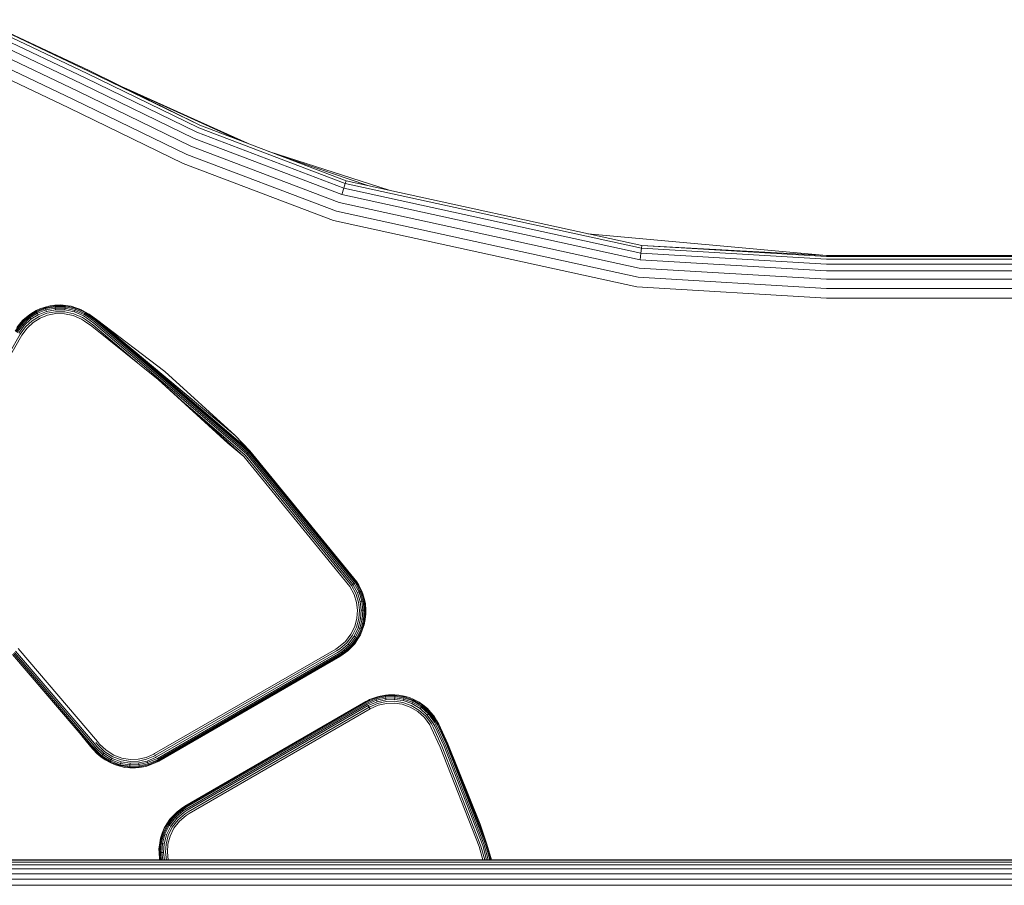
# Model space of a CAD drawing. Units: millimetres. Extents: x 3815 to 578302, y 1630 to 596964.
# Drawn here: x 5093 to 5187, y 5433 to 5516 of the extents above; entities that cross this region are included whole.
import ezdxf

# ---------------------------------------------------------------- set-up
doc = ezdxf.new("R2010")
doc.units = ezdxf.units.MM
doc.layers.add('Контур', color=7, linetype='Continuous', lineweight=15)

msp = doc.modelspace()

# ---------------------------------------------------------------- linework, layer by layer
at = {"layer": 'Контур', "color": 0}
for p, q in [((5098.937, 5510.555), (5088.605, 5515.468)), ((5099.156, 5510.964), (5088.784, 5515.896)), ((5099.282, 5511.2), (5088.887, 5516.143)), ((5099.322, 5511.274), (5088.887, 5516.143)), ((5098.63, 5509.983), (5088.354, 5514.868)), ((5098.253, 5509.278), (5088.046, 5514.131)), ((5097.83, 5508.489), (5087.701, 5513.304)), ((5097.39, 5507.668), (5087.342, 5512.446)), ((5099.156, 5510.964), (5109.853, 5505.767)), ((5099.282, 5511.2), (5109.961, 5506.012)), ((5099.322, 5511.274), (5109.961, 5506.012)), ((5098.63, 5509.983), (5109.407, 5504.747)), ((5098.937, 5510.555), (5109.667, 5505.342)), ((5098.253, 5509.278), (5109.086, 5504.015)), ((5114.542, 5504.274), (5102.65, 5509.628)), ((5102.823, 5509.542), (5113.677, 5504.603)), ((5097.83, 5508.489), (5108.727, 5503.195)), ((5097.39, 5507.668), (5108.354, 5502.342)), ((5109.961, 5506.012), (5124.021, 5500.679)), ((5109.667, 5505.342), (5123.796, 5499.983)), ((5109.853, 5505.767), (5123.939, 5500.424)), ((5109.407, 5504.747), (5123.597, 5499.365)), ((5108.727, 5503.195), (5123.076, 5497.752)), ((5109.086, 5504.015), (5123.351, 5498.604)), ((5128.157, 5499.774), (5116.606, 5503.492)), ((5117.427, 5503.18), (5126.101, 5500.224)), ((5122.79, 5496.866), (5108.354, 5502.342)), ((5123.939, 5500.424), (5123.796, 5499.983)), ((5124.021, 5500.679), (5123.939, 5500.424)), ((5152.385, 5494.199), (5123.939, 5500.424)), ((5124.021, 5500.679), (5152.416, 5494.464)), ((5123.796, 5499.983), (5123.597, 5499.365)), ((5152.253, 5493.093), (5123.597, 5499.365)), ((5152.33, 5493.738), (5123.796, 5499.983)), ((5152.159, 5492.299), (5123.351, 5498.604)), ((5152.053, 5491.41), (5123.076, 5497.752)), ((5151.943, 5490.486), (5122.79, 5496.866)), ((5147.232, 5495.599), (5170.155, 5493.496)), ((5152.33, 5493.738), (5152.253, 5493.093)), ((5152.385, 5494.199), (5152.33, 5493.738)), ((5170.155, 5492.681), (5152.33, 5493.738)), ((5152.416, 5494.464), (5152.385, 5494.199)), ((5170.155, 5493.145), (5152.385, 5494.199)), ((5170.155, 5493.413), (5152.416, 5494.464)), ((5170.155, 5493.496), (5152.416, 5494.464)), ((5170.155, 5492.032), (5152.253, 5493.093)), ((5214.403, 5493.496), (5170.155, 5493.496)), ((5214.44, 5493.413), (5170.155, 5493.413)), ((5170.155, 5493.145), (5214.559, 5493.145)), ((5170.155, 5491.232), (5152.159, 5492.299)), ((5170.155, 5492.681), (5214.767, 5492.681)), ((5170.155, 5492.032), (5215.078, 5492.032)), ((5170.155, 5490.337), (5152.053, 5491.41)), ((5170.155, 5491.232), (5215.595, 5491.232)), ((5170.155, 5489.406), (5151.943, 5490.486)), ((5170.155, 5490.337), (5216.191, 5490.337)), ((5170.155, 5489.406), (5216.794, 5489.406)), ((5093.514, 5487.683), (5094.278, 5488.161)), ((5093.571, 5487.609), (5094.32, 5488.078)), ((5093.716, 5487.913), (5094.254, 5488.209)), ((5094.605, 5488.388), (5094.254, 5488.209)), ((5094.254, 5488.209), (5094.278, 5488.161)), ((5094.278, 5488.161), (5095.116, 5488.492)), ((5094.278, 5488.161), (5094.32, 5488.078)), ((5094.32, 5488.078), (5095.142, 5488.403)), ((5094.32, 5488.078), (5094.378, 5487.962)), ((5094.378, 5487.962), (5095.178, 5488.279)), ((5094.45, 5487.82), (5095.223, 5488.125)), ((5094.605, 5488.388), (5095.1, 5488.544)), ((5095.594, 5488.678), (5095.1, 5488.544)), ((5095.1, 5488.544), (5095.116, 5488.492)), ((5095.116, 5488.492), (5096.053, 5488.671)), ((5095.116, 5488.492), (5095.142, 5488.403)), ((5095.142, 5488.403), (5096.062, 5488.579)), ((5095.142, 5488.403), (5095.178, 5488.279)), ((5095.178, 5488.279), (5096.074, 5488.449)), ((5095.178, 5488.279), (5095.223, 5488.125)), ((5095.223, 5488.125), (5096.088, 5488.29)), ((5095.274, 5487.953), (5096.105, 5488.112)), ((5095.594, 5488.678), (5096.049, 5488.724)), ((5096.62, 5488.76), (5096.049, 5488.724)), ((5096.049, 5488.724), (5096.053, 5488.671)), ((5096.053, 5488.671), (5096.062, 5488.579)), ((5096.053, 5488.671), (5097.048, 5488.661)), ((5096.062, 5488.579), (5096.074, 5488.449)), ((5096.062, 5488.579), (5097.038, 5488.569)), ((5096.074, 5488.449), (5096.088, 5488.29)), ((5096.074, 5488.449), (5097.023, 5488.44)), ((5096.088, 5488.29), (5097.006, 5488.281)), ((5096.105, 5488.112), (5096.986, 5488.103)), ((5096.62, 5488.76), (5097.054, 5488.714)), ((5096.986, 5488.103), (5097.865, 5487.912)), ((5097.023, 5488.44), (5097.006, 5488.281)), ((5097.006, 5488.281), (5097.921, 5488.082)), ((5097.038, 5488.569), (5097.023, 5488.44)), ((5097.023, 5488.44), (5097.971, 5488.234)), ((5097.048, 5488.661), (5097.038, 5488.569)), ((5097.038, 5488.569), (5098.011, 5488.357)), ((5097.054, 5488.714), (5097.048, 5488.661)), ((5097.048, 5488.661), (5098.04, 5488.445)), ((5097.621, 5488.635), (5097.054, 5488.714)), ((5097.621, 5488.635), (5098.057, 5488.496)), ((5097.971, 5488.234), (5097.921, 5488.082)), ((5098.776, 5487.7), (5097.921, 5488.082)), ((5098.011, 5488.357), (5097.971, 5488.234)), ((5098.856, 5487.838), (5097.971, 5488.234)), ((5098.04, 5488.445), (5098.011, 5488.357)), ((5098.921, 5487.951), (5098.011, 5488.357)), ((5098.057, 5488.496), (5098.04, 5488.445)), ((5098.967, 5488.031), (5098.04, 5488.445)), ((5098.54, 5488.328), (5098.057, 5488.496)), ((5098.54, 5488.328), (5098.994, 5488.077)), ((5098.967, 5488.031), (5098.921, 5487.951)), ((5098.994, 5488.077), (5098.967, 5488.031)), ((5099.297, 5487.823), (5098.967, 5488.031)), ((5099.327, 5487.867), (5098.994, 5488.077)), ((5099.336, 5487.881), (5098.994, 5488.077)), ((5092.383, 5486.595), (5092.775, 5487.069)), ((5092.968, 5487.298), (5092.775, 5487.069)), ((5092.775, 5487.069), (5092.815, 5487.033)), ((5092.815, 5487.033), (5093.514, 5487.683)), ((5092.884, 5486.972), (5093.571, 5487.609)), ((5092.968, 5487.298), (5093.482, 5487.725)), ((5092.981, 5486.885), (5093.649, 5487.506)), ((5093.101, 5486.779), (5093.746, 5487.378)), ((5093.235, 5486.66), (5093.855, 5487.236)), ((5093.968, 5487.088), (5093.374, 5486.537)), ((5093.716, 5487.913), (5093.482, 5487.725)), ((5093.482, 5487.725), (5093.514, 5487.683)), ((5093.514, 5487.683), (5093.571, 5487.609)), ((5093.571, 5487.609), (5093.649, 5487.506)), ((5093.649, 5487.506), (5094.378, 5487.962)), ((5093.649, 5487.506), (5093.746, 5487.378)), ((5093.746, 5487.378), (5094.45, 5487.82)), ((5093.855, 5487.236), (5094.531, 5487.66)), ((5094.615, 5487.494), (5093.968, 5487.088)), ((5094.378, 5487.962), (5094.45, 5487.82)), ((5094.531, 5487.66), (5095.274, 5487.953)), ((5095.326, 5487.775), (5094.615, 5487.494)), ((5096.122, 5487.926), (5095.326, 5487.775)), ((5096.965, 5487.918), (5096.122, 5487.926)), ((5097.807, 5487.735), (5096.965, 5487.918)), ((5098.593, 5487.383), (5097.807, 5487.735)), ((5098.686, 5487.545), (5097.865, 5487.912)), ((5098.873, 5487.207), (5098.593, 5487.383)), ((5098.978, 5487.36), (5098.686, 5487.545)), ((5099.08, 5487.508), (5098.776, 5487.7)), ((5098.921, 5487.951), (5098.856, 5487.838)), ((5099.17, 5487.64), (5098.856, 5487.838)), ((5098.873, 5487.207), (5099.588, 5486.71)), ((5099.244, 5487.747), (5098.921, 5487.951)), ((5098.978, 5487.36), (5099.695, 5486.863)), ((5099.08, 5487.508), (5099.798, 5487.009)), ((5099.17, 5487.64), (5099.89, 5487.14)), ((5099.244, 5487.747), (5099.964, 5487.246)), ((5099.297, 5487.823), (5100.018, 5487.322)), ((5099.327, 5487.867), (5100.048, 5487.366)), ((5099.336, 5487.881), (5100.048, 5487.366)), ((5114.554, 5474.576), (5099.89, 5487.14)), ((5114.648, 5474.666), (5099.964, 5487.246)), ((5114.715, 5474.731), (5100.018, 5487.322)), ((5114.753, 5474.768), (5100.048, 5487.366)), ((5106.595, 5482.384), (5100.048, 5487.366)), ((5113.351, 5476.222), (5100.048, 5487.366)), ((5092.233, 5486.227), (5092.815, 5487.033)), ((5092.313, 5486.18), (5092.884, 5486.972)), ((5092.426, 5486.115), (5092.981, 5486.885)), ((5092.564, 5486.035), (5093.101, 5486.779)), ((5092.72, 5485.946), (5093.235, 5486.66)), ((5092.815, 5487.033), (5092.884, 5486.972)), ((5093.374, 5486.537), (5092.881, 5485.853)), ((5092.884, 5486.972), (5092.981, 5486.885)), ((5092.981, 5486.885), (5093.101, 5486.779)), ((5105.964, 5481.608), (5099.588, 5486.71)), ((5099.695, 5486.863), (5103.905, 5483.256)), ((5099.798, 5487.009), (5114.439, 5474.466)), ((5082.68, 5468.556), (5092.72, 5485.946)), ((5082.841, 5468.463), (5092.881, 5485.853)), ((5092.72, 5485.946), (5092.72, 5485.946)), ((5092.881, 5485.853), (5092.881, 5485.853)), ((5113.351, 5476.222), (5106.595, 5482.384)), ((5105.964, 5481.608), (5114.176, 5474.212)), ((5112.659, 5475.5), (5105.964, 5481.608)), ((5108.616, 5479.219), (5114.31, 5474.341)), ((5113.351, 5476.222), (5114.753, 5474.768)), ((5112.659, 5475.5), (5114.176, 5474.212)), ((5114.715, 5474.731), (5114.753, 5474.768)), ((5125.04, 5462.177), (5114.753, 5474.768)), ((5125.027, 5462.168), (5114.753, 5474.768)), ((5124.366, 5461.713), (5114.176, 5474.212)), ((5124.52, 5461.819), (5114.31, 5474.341)), ((5114.439, 5474.466), (5114.554, 5474.576)), ((5124.667, 5461.92), (5114.439, 5474.466)), ((5114.554, 5474.576), (5114.648, 5474.666)), ((5124.799, 5462.011), (5114.554, 5474.576)), ((5114.648, 5474.666), (5114.715, 5474.731)), ((5124.906, 5462.085), (5114.648, 5474.666)), ((5124.983, 5462.137), (5114.715, 5474.731)), ((5124.772, 5460.974), (5124.366, 5461.713)), ((5124.52, 5461.819), (5124.667, 5461.92)), ((5124.52, 5461.819), (5124.943, 5461.046)), ((5124.52, 5461.819), (5124.52, 5461.819)), ((5124.799, 5462.011), (5124.667, 5461.92)), ((5124.667, 5461.92), (5125.108, 5461.116)), ((5124.667, 5461.92), (5124.667, 5461.92)), ((5124.799, 5462.011), (5124.906, 5462.085)), ((5124.906, 5462.085), (5124.799, 5462.011)), ((5124.799, 5462.011), (5125.256, 5461.178)), ((5124.799, 5462.011), (5124.799, 5462.011)), ((5124.983, 5462.137), (5124.906, 5462.085)), ((5124.906, 5462.085), (5125.375, 5461.229)), ((5124.906, 5462.085), (5124.906, 5462.085)), ((5124.983, 5462.137), (5125.027, 5462.168)), ((5124.983, 5462.137), (5125.461, 5461.265)), ((5124.983, 5462.137), (5124.983, 5462.137)), ((5125.027, 5462.168), (5125.04, 5462.177)), ((5125.04, 5462.177), (5125.027, 5462.168)), ((5125.251, 5461.843), (5125.027, 5462.168)), ((5125.027, 5462.168), (5125.027, 5462.168)), ((5125.04, 5462.177), (5125.251, 5461.843)), ((5125.251, 5461.843), (5125.51, 5461.286)), ((5125.014, 5460.201), (5124.772, 5460.974)), ((5124.943, 5461.046), (5125.196, 5460.239)), ((5125.256, 5461.178), (5125.108, 5461.116)), ((5125.108, 5461.116), (5125.372, 5460.276)), ((5125.375, 5461.229), (5125.256, 5461.178)), ((5125.256, 5461.178), (5125.528, 5460.308)), ((5125.461, 5461.265), (5125.375, 5461.229)), ((5125.375, 5461.229), (5125.655, 5460.335)), ((5125.51, 5461.286), (5125.461, 5461.265)), ((5125.461, 5461.265), (5125.746, 5460.354)), ((5125.634, 5461.013), (5125.51, 5461.286)), ((5125.634, 5461.013), (5125.798, 5460.365)), ((5125.102, 5459.442), (5125.014, 5460.201)), ((5125.196, 5460.239), (5125.288, 5459.446)), ((5125.528, 5460.308), (5125.372, 5460.276)), ((5125.372, 5460.276), (5125.467, 5459.45)), ((5125.655, 5460.335), (5125.528, 5460.308)), ((5125.528, 5460.308), (5125.627, 5459.454)), ((5125.746, 5460.354), (5125.655, 5460.335)), ((5125.655, 5460.335), (5125.757, 5459.457)), ((5125.798, 5460.365), (5125.746, 5460.354)), ((5125.746, 5460.354), (5125.85, 5459.459)), ((5125.867, 5460.074), (5125.798, 5460.365)), ((5125.867, 5460.074), (5125.903, 5459.461)), ((5124.845, 5457.896), (5125.05, 5458.679)), ((5125.05, 5458.679), (5125.102, 5459.442)), ((5125.288, 5459.446), (5125.234, 5458.65)), ((5125.467, 5459.45), (5125.411, 5458.621)), ((5125.627, 5459.454), (5125.467, 5459.45)), ((5125.627, 5459.454), (5125.569, 5458.596)), ((5125.757, 5459.457), (5125.627, 5459.454)), ((5125.757, 5459.457), (5125.697, 5458.575)), ((5125.85, 5459.459), (5125.757, 5459.457)), ((5125.85, 5459.459), (5125.788, 5458.561)), ((5125.913, 5459.066), (5125.841, 5458.552)), ((5125.903, 5459.461), (5125.85, 5459.459)), ((5125.913, 5459.066), (5125.903, 5459.461)), ((5124.474, 5457.138), (5124.845, 5457.896)), ((5125.019, 5457.831), (5124.633, 5457.04)), ((5125.187, 5457.769), (5124.785, 5456.945)), ((5125.234, 5458.65), (5125.019, 5457.831)), ((5125.411, 5458.621), (5125.187, 5457.769)), ((5125.337, 5457.714), (5125.187, 5457.769)), ((5125.569, 5458.596), (5125.337, 5457.714)), ((5125.569, 5458.596), (5125.411, 5458.621)), ((5125.697, 5458.575), (5125.459, 5457.669)), ((5125.788, 5458.561), (5125.546, 5457.637)), ((5125.697, 5458.575), (5125.569, 5458.596)), ((5125.751, 5458.049), (5125.597, 5457.618)), ((5125.788, 5458.561), (5125.697, 5458.575)), ((5125.751, 5458.049), (5125.841, 5458.552)), ((5125.841, 5458.552), (5125.788, 5458.561)), ((5123.947, 5456.456), (5124.474, 5457.138)), ((5124.633, 5457.04), (5124.082, 5456.328)), ((5124.785, 5456.945), (5124.211, 5456.204)), ((5124.921, 5456.861), (5124.327, 5456.094)), ((5125.031, 5456.792), (5124.421, 5456.004)), ((5124.921, 5456.861), (5124.785, 5456.945)), ((5125.337, 5457.714), (5124.921, 5456.861)), ((5125.031, 5456.792), (5124.921, 5456.861)), ((5125.459, 5457.669), (5125.031, 5456.792)), ((5125.11, 5456.743), (5125.031, 5456.792)), ((5125.546, 5457.637), (5125.11, 5456.743)), ((5125.383, 5457.087), (5125.155, 5456.715)), ((5125.459, 5457.669), (5125.337, 5457.714)), ((5125.383, 5457.087), (5125.597, 5457.618)), ((5125.546, 5457.637), (5125.459, 5457.669)), ((5125.597, 5457.618), (5125.546, 5457.637)), ((5123.012, 5455.721), (5123.292, 5455.898)), ((5123.292, 5455.898), (5123.947, 5456.456)), ((5123.397, 5455.744), (5124.082, 5456.328)), ((5123.499, 5455.597), (5124.211, 5456.204)), ((5123.589, 5455.465), (5124.327, 5456.094)), ((5123.663, 5455.358), (5124.421, 5456.004)), ((5123.715, 5455.282), (5124.488, 5455.94)), ((5124.167, 5455.54), (5124.527, 5455.903)), ((5124.327, 5456.094), (5124.211, 5456.204)), ((5124.421, 5456.004), (5124.327, 5456.094)), ((5124.488, 5455.94), (5124.421, 5456.004)), ((5125.11, 5456.743), (5124.488, 5455.94)), ((5124.527, 5455.903), (5124.488, 5455.94)), ((5124.84, 5456.237), (5124.527, 5455.903)), ((5124.84, 5456.237), (5125.155, 5456.715)), ((5125.155, 5456.715), (5125.11, 5456.743)), ((5099.487, 5446.393), (5091.965, 5455.204)), ((5099.606, 5446.478), (5092.068, 5455.308)), ((5099.711, 5446.554), (5092.16, 5455.4)), ((5099.841, 5446.647), (5092.272, 5455.514)), ((5100.137, 5446.861), (5092.529, 5455.773)), ((5105.623, 5445.682), (5123.012, 5455.721)), ((5105.716, 5445.52), (5123.105, 5455.56)), ((5105.805, 5445.365), (5123.195, 5455.405)), ((5105.885, 5445.227), (5123.275, 5455.266)), ((5105.95, 5445.114), (5123.34, 5455.154)), ((5105.997, 5445.034), (5123.386, 5455.074)), ((5106.023, 5444.988), (5123.413, 5455.027)), ((5106.032, 5444.973), (5123.421, 5455.013)), ((5123.105, 5455.56), (5123.397, 5455.744)), ((5123.195, 5455.405), (5123.499, 5455.597)), ((5123.275, 5455.266), (5123.589, 5455.465)), ((5123.34, 5455.154), (5123.663, 5455.358)), ((5123.386, 5455.074), (5123.715, 5455.282)), ((5123.413, 5455.027), (5123.746, 5455.237)), ((5123.421, 5455.013), (5123.746, 5455.237)), ((5123.663, 5455.358), (5123.589, 5455.465)), ((5123.715, 5455.282), (5123.663, 5455.358)), ((5123.746, 5455.237), (5123.715, 5455.282)), ((5124.167, 5455.54), (5123.746, 5455.237)), ((5127.128, 5451.182), (5126.846, 5451.081)), ((5126.863, 5451.03), (5127.794, 5451.242)), ((5126.893, 5450.942), (5127.806, 5451.15)), ((5127.128, 5451.182), (5127.787, 5451.295)), ((5128.083, 5451.341), (5127.787, 5451.295)), ((5127.787, 5451.295), (5127.794, 5451.242)), ((5127.794, 5451.242), (5128.694, 5451.275)), ((5127.794, 5451.242), (5127.806, 5451.15)), ((5127.806, 5451.15), (5128.689, 5451.182)), ((5127.806, 5451.15), (5127.822, 5451.021)), ((5128.083, 5451.341), (5128.697, 5451.328)), ((5128.689, 5451.182), (5128.682, 5451.052)), ((5128.694, 5451.275), (5128.689, 5451.182)), ((5128.689, 5451.182), (5129.563, 5451.053)), ((5128.697, 5451.328), (5128.694, 5451.275)), ((5128.694, 5451.275), (5129.585, 5451.143)), ((5129.091, 5451.307), (5128.697, 5451.328)), ((5129.091, 5451.307), (5129.598, 5451.195)), ((5129.585, 5451.143), (5129.563, 5451.053)), ((5129.598, 5451.195), (5129.585, 5451.143)), ((5129.585, 5451.143), (5130.487, 5450.829)), ((5130.092, 5451.065), (5129.598, 5451.195)), ((5125.921, 5450.683), (5108.532, 5440.643)), ((5125.929, 5450.668), (5108.54, 5440.629)), ((5108.567, 5440.582), (5125.956, 5450.622)), ((5108.613, 5440.502), (5126.003, 5450.542)), ((5108.678, 5440.389), (5126.068, 5450.429)), ((5108.758, 5440.251), (5126.148, 5450.291)), ((5125.921, 5450.683), (5126.27, 5450.866)), ((5125.929, 5450.668), (5125.921, 5450.683)), ((5125.921, 5450.683), (5125.929, 5450.668)), ((5126.27, 5450.866), (5125.929, 5450.668)), ((5125.956, 5450.622), (5125.929, 5450.668)), ((5125.929, 5450.668), (5125.956, 5450.622)), ((5125.929, 5450.668), (5125.929, 5450.668)), ((5125.956, 5450.622), (5126.863, 5451.03)), ((5125.956, 5450.622), (5125.956, 5450.622)), ((5126.003, 5450.542), (5126.893, 5450.942)), ((5126.003, 5450.542), (5126.003, 5450.542)), ((5126.068, 5450.429), (5126.934, 5450.818)), ((5126.068, 5450.429), (5126.068, 5450.429)), ((5126.148, 5450.291), (5126.984, 5450.667)), ((5126.237, 5450.135), (5126.148, 5450.291)), ((5126.148, 5450.291), (5126.148, 5450.291)), ((5126.148, 5450.291), (5126.237, 5450.135)), ((5126.237, 5450.135), (5127.041, 5450.497)), ((5126.27, 5450.866), (5126.846, 5451.081)), ((5127.1, 5450.32), (5126.33, 5449.974)), ((5126.846, 5451.081), (5126.863, 5451.03)), ((5126.863, 5451.03), (5126.893, 5450.942)), ((5126.893, 5450.942), (5126.934, 5450.818)), ((5126.934, 5450.818), (5127.822, 5451.021)), ((5126.934, 5450.818), (5126.984, 5450.667)), ((5126.984, 5450.667), (5127.843, 5450.863)), ((5127.041, 5450.497), (5127.865, 5450.685)), ((5127.889, 5450.501), (5127.1, 5450.32)), ((5127.822, 5451.021), (5128.682, 5451.052)), ((5127.822, 5451.021), (5127.843, 5450.863)), ((5127.843, 5450.863), (5128.673, 5450.893)), ((5127.865, 5450.685), (5128.663, 5450.714)), ((5128.653, 5450.528), (5127.889, 5450.501)), ((5129.409, 5450.416), (5128.653, 5450.528)), ((5128.663, 5450.714), (5129.453, 5450.597)), ((5128.682, 5451.052), (5128.673, 5450.893)), ((5128.673, 5450.893), (5129.495, 5450.771)), ((5128.682, 5451.052), (5129.533, 5450.927)), ((5130.174, 5450.15), (5129.409, 5450.416)), ((5129.453, 5450.597), (5130.252, 5450.319)), ((5129.533, 5450.927), (5129.495, 5450.771)), ((5129.495, 5450.771), (5130.327, 5450.481)), ((5129.563, 5451.053), (5129.533, 5450.927)), ((5129.533, 5450.927), (5130.394, 5450.626)), ((5129.563, 5451.053), (5130.448, 5450.744)), ((5130.092, 5451.065), (5130.509, 5450.877)), ((5130.252, 5450.319), (5131.01, 5449.871)), ((5130.394, 5450.626), (5130.327, 5450.481)), ((5130.327, 5450.481), (5131.116, 5450.015)), ((5130.448, 5450.744), (5130.394, 5450.626)), ((5130.394, 5450.626), (5131.211, 5450.144)), ((5130.487, 5450.829), (5130.448, 5450.744)), ((5130.448, 5450.744), (5131.288, 5450.248)), ((5130.509, 5450.877), (5130.487, 5450.829)), ((5130.487, 5450.829), (5131.343, 5450.323)), ((5131.023, 5450.623), (5130.509, 5450.877)), ((5131.023, 5450.623), (5131.375, 5450.366)), ((5131.288, 5450.248), (5131.211, 5450.144)), ((5131.343, 5450.323), (5131.288, 5450.248)), ((5131.288, 5450.248), (5132.026, 5449.578)), ((5131.375, 5450.366), (5131.343, 5450.323)), ((5131.343, 5450.323), (5132.095, 5449.64)), ((5131.827, 5450.014), (5131.375, 5450.366)), ((5108.848, 5440.096), (5126.237, 5450.135)), ((5108.941, 5439.935), (5126.33, 5449.974)), ((5126.33, 5449.974), (5126.237, 5450.135)), ((5126.237, 5450.135), (5126.237, 5450.135)), ((5126.237, 5450.135), (5126.33, 5449.974)), ((5130.9, 5449.721), (5130.174, 5450.15)), ((5131.538, 5449.141), (5130.9, 5449.721)), ((5131.01, 5449.871), (5131.676, 5449.265)), ((5131.211, 5450.144), (5131.116, 5450.015)), ((5131.116, 5450.015), (5131.81, 5449.385)), ((5131.211, 5450.144), (5131.929, 5449.492)), ((5132.204, 5448.537), (5131.676, 5449.265)), ((5131.929, 5449.492), (5131.81, 5449.385)), ((5132.359, 5448.626), (5131.81, 5449.385)), ((5131.827, 5450.014), (5132.135, 5449.676)), ((5132.026, 5449.578), (5131.929, 5449.492)), ((5132.498, 5448.706), (5131.929, 5449.492)), ((5132.095, 5449.64), (5132.026, 5449.578)), ((5132.61, 5448.771), (5132.026, 5449.578)), ((5132.135, 5449.676), (5132.095, 5449.64)), ((5132.69, 5448.817), (5132.095, 5449.64)), ((5132.468, 5449.288), (5132.135, 5449.676)), ((5132.468, 5449.288), (5132.737, 5448.844)), ((5132.043, 5448.444), (5131.538, 5449.141)), ((5132.197, 5448.151), (5132.043, 5448.444)), ((5132.365, 5448.231), (5132.204, 5448.537)), ((5132.526, 5448.308), (5132.359, 5448.626)), ((5132.61, 5448.771), (5132.498, 5448.706)), ((5132.671, 5448.377), (5132.498, 5448.706)), ((5132.526, 5448.308), (5133.384, 5446.459)), ((5132.69, 5448.817), (5132.61, 5448.771)), ((5132.788, 5448.433), (5132.61, 5448.771)), ((5132.671, 5448.377), (5133.53, 5446.524)), ((5132.737, 5448.844), (5132.69, 5448.817)), ((5132.872, 5448.473), (5132.69, 5448.817)), ((5132.92, 5448.496), (5132.737, 5448.844)), ((5132.935, 5448.503), (5132.737, 5448.844)), ((5132.788, 5448.433), (5133.648, 5446.578)), ((5132.872, 5448.473), (5133.733, 5446.616)), ((5132.92, 5448.496), (5133.782, 5446.638)), ((5133.089, 5448.132), (5132.935, 5448.503)), ((5098.635, 5447.391), (5099.473, 5446.383)), ((5132.197, 5448.151), (5133.051, 5446.308)), ((5132.365, 5448.231), (5133.221, 5446.385)), ((5099.473, 5446.383), (5099.729, 5446.082)), ((5099.487, 5446.393), (5099.729, 5446.082)), ((5099.53, 5446.424), (5099.77, 5446.117)), ((5099.606, 5446.478), (5099.841, 5446.177)), ((5099.711, 5446.554), (5099.94, 5446.261)), ((5099.841, 5446.647), (5100.062, 5446.364)), ((5099.986, 5446.752), (5100.199, 5446.48)), ((5100.137, 5446.861), (5100.341, 5446.6)), ((5100.199, 5446.48), (5100.848, 5445.857)), ((5100.962, 5446.004), (5100.341, 5446.6)), ((5133.221, 5446.385), (5136.96, 5436.813)), ((5133.384, 5446.459), (5137.13, 5436.87)), ((5133.53, 5446.524), (5137.281, 5436.92)), ((5133.648, 5446.578), (5137.405, 5436.961)), ((5133.733, 5446.616), (5137.493, 5436.99)), ((5133.782, 5446.638), (5137.543, 5437.007)), ((5136.903, 5438.923), (5133.782, 5446.638)), ((5099.77, 5446.117), (5099.729, 5446.082)), ((5100.084, 5445.682), (5099.729, 5446.082)), ((5099.841, 5446.177), (5099.77, 5446.117)), ((5099.77, 5446.117), (5100.503, 5445.414)), ((5099.94, 5446.261), (5099.841, 5446.177)), ((5099.841, 5446.177), (5100.56, 5445.487)), ((5099.94, 5446.261), (5100.64, 5445.589)), ((5100.062, 5446.364), (5100.738, 5445.716)), ((5100.084, 5445.682), (5100.47, 5445.371)), ((5100.503, 5445.414), (5100.56, 5445.487)), ((5100.56, 5445.487), (5100.64, 5445.589)), ((5101.405, 5444.959), (5100.56, 5445.487)), ((5100.64, 5445.589), (5100.738, 5445.716)), ((5101.462, 5445.076), (5100.64, 5445.589)), ((5101.532, 5445.219), (5100.738, 5445.716)), ((5101.611, 5445.38), (5100.848, 5445.857)), ((5101.693, 5445.547), (5100.962, 5446.004)), ((5102.484, 5445.255), (5101.693, 5445.547)), ((5105.539, 5445.635), (5104.795, 5445.317)), ((5105.629, 5445.471), (5104.851, 5445.139)), ((5105.623, 5445.682), (5105.539, 5445.635)), ((5105.716, 5445.52), (5105.629, 5445.471)), ((5136.783, 5436.754), (5133.051, 5446.308)), ((5100.47, 5445.371), (5100.503, 5445.414)), ((5100.857, 5445.079), (5100.47, 5445.371)), ((5101.364, 5444.876), (5100.503, 5445.414)), ((5100.857, 5445.079), (5101.341, 5444.828)), ((5101.341, 5444.828), (5101.364, 5444.876)), ((5101.766, 5444.625), (5101.341, 5444.828)), ((5101.364, 5444.876), (5101.405, 5444.959)), ((5102.297, 5444.531), (5101.364, 5444.876)), ((5101.405, 5444.959), (5101.462, 5445.076)), ((5102.32, 5444.62), (5101.405, 5444.959)), ((5101.462, 5445.076), (5101.532, 5445.219)), ((5102.353, 5444.746), (5101.462, 5445.076)), ((5102.393, 5444.901), (5101.532, 5445.219)), ((5102.438, 5445.074), (5101.611, 5445.38)), ((5101.766, 5444.625), (5102.284, 5444.479)), ((5102.284, 5444.479), (5102.297, 5444.531)), ((5102.764, 5444.363), (5102.284, 5444.479)), ((5102.297, 5444.531), (5102.32, 5444.62)), ((5103.24, 5444.382), (5102.297, 5444.531)), ((5102.32, 5444.62), (5102.353, 5444.746)), ((5103.246, 5444.475), (5102.32, 5444.62)), ((5102.353, 5444.746), (5102.393, 5444.901)), ((5103.253, 5444.604), (5102.353, 5444.746)), ((5103.263, 5444.764), (5102.393, 5444.901)), ((5103.273, 5444.943), (5102.438, 5445.074)), ((5103.284, 5445.129), (5102.484, 5445.255)), ((5103.246, 5444.475), (5103.253, 5444.604)), ((5104.129, 5444.503), (5103.246, 5444.475)), ((5103.253, 5444.604), (5103.263, 5444.764)), ((5104.113, 5444.632), (5103.253, 5444.604)), ((5104.093, 5444.791), (5103.263, 5444.764)), ((5104.071, 5444.969), (5103.273, 5444.943)), ((5104.048, 5445.153), (5103.284, 5445.129)), ((5104.795, 5445.317), (5104.048, 5445.153)), ((5104.851, 5445.139), (5104.071, 5444.969)), ((5104.905, 5444.968), (5104.093, 5444.791)), ((5104.113, 5444.632), (5104.093, 5444.791)), ((5104.953, 5444.816), (5104.113, 5444.632)), ((5104.129, 5444.503), (5104.113, 5444.632)), ((5104.992, 5444.692), (5104.129, 5444.503)), ((5104.14, 5444.411), (5104.129, 5444.503)), ((5105.02, 5444.604), (5104.14, 5444.411)), ((5104.775, 5444.46), (5105.037, 5444.553)), ((5105.715, 5445.314), (5104.905, 5444.968)), ((5104.953, 5444.816), (5104.905, 5444.968)), ((5105.792, 5445.174), (5104.953, 5444.816)), ((5104.992, 5444.692), (5104.953, 5444.816)), ((5105.854, 5445.06), (5104.992, 5444.692)), ((5105.02, 5444.604), (5104.992, 5444.692)), ((5105.898, 5444.979), (5105.02, 5444.604)), ((5105.037, 5444.553), (5105.02, 5444.604)), ((5105.672, 5444.784), (5105.037, 5444.553)), ((5106.032, 5444.973), (5105.672, 5444.784)), ((5105.672, 5444.784), (5105.924, 5444.932)), ((5105.805, 5445.365), (5105.715, 5445.314)), ((5105.885, 5445.227), (5105.792, 5445.174)), ((5105.95, 5445.114), (5105.854, 5445.06)), ((5105.997, 5445.034), (5105.898, 5444.979)), ((5105.924, 5444.932), (5105.898, 5444.979)), ((5106.023, 5444.988), (5105.924, 5444.932)), ((5102.764, 5444.363), (5103.237, 5444.329)), ((5103.237, 5444.329), (5103.24, 5444.382)), ((5103.788, 5444.31), (5103.237, 5444.329)), ((5103.24, 5444.382), (5103.246, 5444.475)), ((5104.14, 5444.411), (5103.24, 5444.382)), ((5103.788, 5444.31), (5104.147, 5444.358)), ((5104.147, 5444.358), (5104.14, 5444.411)), ((5104.775, 5444.46), (5104.147, 5444.358)), ((5107.096, 5439.397), (5107.426, 5439.752)), ((5107.774, 5440.105), (5107.426, 5439.752)), ((5107.426, 5439.752), (5107.465, 5439.716)), ((5108.238, 5440.374), (5107.465, 5439.716)), ((5108.29, 5440.298), (5107.532, 5439.651)), ((5108.364, 5440.191), (5107.626, 5439.562)), ((5108.454, 5440.059), (5107.742, 5439.451)), ((5107.774, 5440.105), (5108.207, 5440.418)), ((5108.556, 5439.912), (5107.871, 5439.328)), ((5108.661, 5439.758), (5108.006, 5439.199)), ((5108.532, 5440.643), (5108.207, 5440.418)), ((5108.54, 5440.629), (5108.207, 5440.418)), ((5108.207, 5440.418), (5108.238, 5440.374)), ((5108.567, 5440.582), (5108.238, 5440.374)), ((5108.238, 5440.374), (5108.29, 5440.298)), ((5108.613, 5440.502), (5108.29, 5440.298)), ((5108.29, 5440.298), (5108.364, 5440.191)), ((5108.678, 5440.389), (5108.364, 5440.191)), ((5108.758, 5440.251), (5108.454, 5440.059)), ((5108.848, 5440.096), (5108.556, 5439.912)), ((5108.941, 5439.935), (5108.661, 5439.758)), ((5106.407, 5438.019), (5106.843, 5438.912)), ((5106.494, 5437.987), (5106.922, 5438.863)), ((5106.554, 5438.537), (5106.798, 5438.941)), ((5107.096, 5439.397), (5106.798, 5438.941)), ((5106.798, 5438.941), (5106.843, 5438.912)), ((5106.843, 5438.912), (5107.465, 5439.716)), ((5106.843, 5438.912), (5106.922, 5438.863)), ((5106.922, 5438.863), (5107.532, 5439.651)), ((5106.922, 5438.863), (5107.032, 5438.795)), ((5107.032, 5438.795), (5107.626, 5439.562)), ((5107.168, 5438.711), (5107.742, 5439.451)), ((5107.32, 5438.616), (5107.871, 5439.328)), ((5107.465, 5439.716), (5107.532, 5439.651)), ((5108.006, 5439.199), (5107.479, 5438.518)), ((5107.532, 5439.651), (5107.626, 5439.562)), ((5107.626, 5439.562), (5107.742, 5439.451)), ((5136.903, 5438.923), (5137.543, 5437.007)), ((5106.165, 5437.095), (5106.407, 5438.019)), ((5106.193, 5437.571), (5106.356, 5438.037)), ((5106.256, 5437.081), (5106.494, 5437.987)), ((5106.554, 5438.537), (5106.356, 5438.037)), ((5106.356, 5438.037), (5106.407, 5438.019)), ((5106.384, 5437.06), (5106.616, 5437.942)), ((5106.407, 5438.019), (5106.494, 5437.987)), ((5106.494, 5437.987), (5106.616, 5437.942)), ((5106.542, 5437.035), (5106.766, 5437.886)), ((5106.616, 5437.942), (5107.032, 5438.795)), ((5106.616, 5437.942), (5106.766, 5437.886)), ((5106.766, 5437.886), (5107.168, 5438.711)), ((5106.934, 5437.824), (5107.32, 5438.616)), ((5107.032, 5438.795), (5107.168, 5438.711)), ((5107.479, 5438.518), (5107.108, 5437.76)), ((5106.038, 5436.558), (5106.112, 5437.104)), ((5106.103, 5436.197), (5106.165, 5437.095)), ((5106.193, 5437.571), (5106.112, 5437.104)), ((5106.112, 5437.104), (5106.165, 5437.095)), ((5106.165, 5437.095), (5106.256, 5437.081)), ((5106.196, 5436.199), (5106.256, 5437.081)), ((5106.256, 5437.081), (5106.384, 5437.06)), ((5106.326, 5436.202), (5106.384, 5437.06)), ((5106.384, 5437.06), (5106.542, 5437.035)), ((5106.486, 5436.206), (5106.542, 5437.035)), ((5106.665, 5436.21), (5106.719, 5437.006)), ((5106.719, 5437.006), (5106.934, 5437.824)), ((5106.903, 5436.977), (5106.851, 5436.214)), ((5107.108, 5437.76), (5106.903, 5436.977)), ((5137.281, 5436.92), (5137.674, 5435.496)), ((5137.405, 5436.961), (5137.808, 5435.496)), ((5137.493, 5436.99), (5137.904, 5435.496)), ((5137.543, 5437.007), (5137.96, 5435.496)), ((5137.98, 5435.496), (5137.543, 5437.007)), ((5106.038, 5436.558), (5106.05, 5436.195)), ((5106.05, 5436.195), (5106.103, 5436.197)), ((5106.089, 5435.56), (5106.05, 5436.195)), ((5106.103, 5436.197), (5106.196, 5436.199)), ((5106.184, 5435.496), (5106.103, 5436.197)), ((5106.196, 5436.199), (5106.326, 5436.202)), ((5106.277, 5435.496), (5106.196, 5436.199)), ((5106.326, 5436.202), (5106.486, 5436.206)), ((5106.408, 5435.496), (5106.326, 5436.202)), ((5106.568, 5435.496), (5106.486, 5436.206)), ((5106.747, 5435.496), (5106.665, 5436.21)), ((5106.851, 5436.214), (5106.934, 5435.496)), ((5137.13, 5435.496), (5136.783, 5436.754)), ((5136.96, 5436.813), (5137.323, 5435.496)), ((5137.13, 5436.87), (5137.508, 5435.496)), ((5702.629, 5435.285), (4382.682, 5435.268)), ((5702.627, 5435.446), (4382.684, 5435.44)), ((4382.685, 5435.496), (5702.626, 5435.496)), ((5106.089, 5435.56), (5106.104, 5435.496)), ((5702.643, 5434.138), (4382.669, 5434.167)), ((5702.637, 5434.617), (4382.674, 5434.617)), ((5702.632, 5435.007), (4382.679, 5434.988)), ((5702.649, 5433.601), (4382.662, 5433.643)), ((5702.656, 5433.043), (4382.655, 5433.075))]:
    msp.add_line(p, q, dxfattribs=at)

doc.saveas('drawing.dxf')
